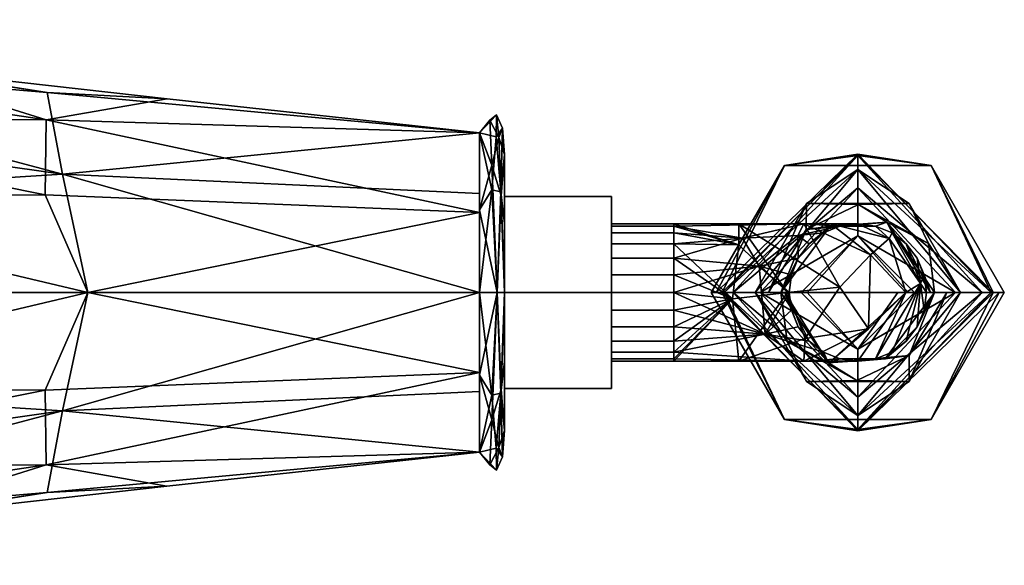
# Model space of a CAD drawing. Units: inches. Extents: x -6.9 to 6.8, y -12 to 1.4.
# Drawn here: x 4.4 to 6.6, y -0.6 to 0.6 of the extents above; entities that cross this region are included whole.
import ezdxf

# ---------------------------------------------------------------- set-up
doc = ezdxf.new("R2010")
doc.units = ezdxf.units.IN
doc.header["$MEASUREMENT"] = 0
doc.layers.add('D35160950', color=7, linetype='Continuous')

# ---------------------------------------------------------------- blocks, each defined once
blk = doc.blocks.new('D35160950 3D View')
at = {"layer": 'D35160950'}
mesh = blk.add_polyface(dxfattribs=at)
corners = [(5.4606, 0, 6.7904), (5.4606, 0.3598, 6.5827), (5.4606, 0.3598, 6.1673), (5.4606, 0, 5.9596), (4.5785, 0, 5.9184), (3.7032, 0, 5.8012), (3.6774, 0.2129, 5.8372), (3.6098, 0.395, 5.9355), (3.5212, 0.5319, 6.0805), (3.4432, 0.6142, 6.2669), (3.4431, 0.6143, 6.4829), (3.5212, 0.5319, 6.6694), (3.6097, 0.3953, 6.8143), (3.6774, 0.2129, 6.9129), (3.7032, 0, 6.9488), (4.5785, 0, 6.8316), (5.4606, 0.3598, 6.375), (4.4873, 0.4503, 6.258), (4.4845, 0.3885, 6.6314), (5.4606, 0.223, 6.0883), (4.5216, 0.2664, 5.9977), (5.4606, 0.1799, 6.6866), (4.757, 0.4361, 6.4476), (4.0953, 0.5103, 6.4136), (4.4824, 0.22, 6.7855)]
mesh.append_faces([[corners[k] for k in face] for face in [(6, 4, 5)]], dxfattribs={"vtx0": -1})
mesh.append_faces([[corners[k] for k in face] for face in [(19, 20, 2), (10, 23, 9), (1, 18, 21), (9, 17, 8)]], dxfattribs={"vtx0": -1, "vtx1": -1})
mesh.append_faces([[corners[k] for k in face] for face in [(15, 24, 13), (21, 24, 15), (12, 24, 18), (21, 18, 24), (22, 16, 17), (17, 2, 20), (9, 23, 17), (1, 22, 18), (11, 18, 23), (4, 6, 20), (8, 17, 20), (23, 22, 17), (23, 18, 22)]], dxfattribs={"vtx0": -1, "vtx1": -1, "vtx2": -1})
mesh.append_faces([[corners[k] for k in face] for face in [(20, 7, 8), (20, 3, 4), (20, 6, 7), (23, 10, 11), (20, 19, 3)]], dxfattribs={"vtx0": -1, "vtx2": -1})
mesh.append_faces([[corners[k] for k in face] for face in [(1, 16, 22), (11, 12, 18), (16, 2, 17), (12, 13, 24)]], dxfattribs={"vtx1": -1, "vtx2": -1})
mesh.append_faces([[corners[k] for k in face] for face in [(13, 14, 15), (15, 0, 21)]], dxfattribs={"vtx2": -1})
mesh = blk.add_polyface(dxfattribs=at)
corners = [(5.5167, 0, 6.7342), (5.5167, 0.311, 6.5546), (5.5167, 0.311, 6.1954), (5.5167, 0, 6.0158), (5.5003, 0, 5.9761), (5.4606, 0, 5.9596), (5.4606, 0.3598, 6.1673), (5.4606, 0.3598, 6.5827), (5.4606, 0, 6.7904), (5.5003, 0, 6.7739), (5.4993, 0.3998, 6.375), (5.5098, 0.2179, 6.6938), (5.4606, 0.1861, 6.683), (5.4881, 0.2868, 6.6655), (5.504, 0.349, 6.5594), (5.5167, 0.311, 6.375), (5.5122, 0.3698, 6.2822), (5.509, 0.2269, 6.0607), (5.4983, 0.3502, 6.1801), (5.4606, 0.1861, 6.067), (5.4884, 0.2312, 6.0389), (5.4841, 0.3878, 6.5088), (5.4606, 0.3598, 6.375), (5.5167, 0.1555, 6.6444), (5.5167, 0.1555, 6.1056)]
mesh.append_faces([[corners[k] for k in face] for face in [(9, 12, 8)]], dxfattribs={"vtx0": -1})
mesh.append_faces([[corners[k] for k in face] for face in [(0, 11, 9), (6, 20, 19), (1, 11, 23), (3, 17, 24)]], dxfattribs={"vtx0": -1, "vtx1": -1})
mesh.append_faces([[corners[k] for k in face] for face in [(13, 9, 11), (2, 17, 16), (15, 16, 14), (21, 14, 10), (10, 22, 21), (4, 20, 17), (17, 18, 16), (9, 13, 12), (14, 16, 10), (14, 13, 11), (1, 14, 11), (14, 21, 13), (18, 10, 16), (20, 6, 18), (17, 20, 18), (7, 13, 21), (10, 18, 22)]], dxfattribs={"vtx0": -1, "vtx1": -1, "vtx2": -1})
mesh.append_faces([[corners[k] for k in face] for face in [(11, 0, 23), (16, 15, 2), (17, 2, 24)]], dxfattribs={"vtx0": -1, "vtx2": -1})
mesh.append_faces([[corners[k] for k in face] for face in [(1, 15, 14), (3, 4, 17), (7, 12, 13), (4, 5, 20), (5, 19, 20), (6, 22, 18), (22, 7, 21)]], dxfattribs={"vtx1": -1, "vtx2": -1})
mesh = blk.add_polyface(dxfattribs=at)
corners = [(5.5167, 0, 6.625), (5.5167, 0.2165, 6.5), (5.5167, 0.2165, 6.25), (5.5167, 0, 6.125), (5.5167, 0, 6.0158), (5.5167, 0.311, 6.1954), (5.5167, 0.311, 6.5546), (5.5167, 0, 6.7342)]
mesh.append_faces([[corners[k] for k in face] for face in [(1, 2, 5, 6)]], dxfattribs={"vtx1": -1, "vtx3": -1})
mesh.append_faces([[corners[k] for k in face] for face in [(3, 4, 5, 2)]], dxfattribs={"vtx2": -1})
mesh.append_faces([[corners[k] for k in face] for face in [(6, 7, 0, 1)]], dxfattribs={"vtx3": -1})
mesh = blk.add_polyface(dxfattribs=at)
corners = [(6.5436, 0, 7.668), (6.4281, 0.2002, 7.668), (6.1969, 0.2002, 7.668), (6.0814, 0, 7.668), (6.0117, 0, 8.0171), (5.9824, 0, 8.372), (6.1475, 0.2859, 8.372), (6.4775, 0.2859, 8.372), (6.6426, 0, 8.372), (6.6133, 0, 8.0171), (6.3125, 0.3113, 8.0993), (6.3125, 0.2771, 7.8727), (5.994, 0, 8.2313)]
mesh.append_faces([[corners[k] for k in face] for face in [(6, 12, 5)]], dxfattribs={"vtx0": -1})
mesh.append_faces([[corners[k] for k in face] for face in [(1, 11, 0), (2, 11, 1), (7, 10, 6)]], dxfattribs={"vtx0": -1, "vtx1": -1})
mesh.append_faces([[corners[k] for k in face] for face in [(7, 9, 10), (10, 12, 6), (11, 4, 10), (9, 11, 10)]], dxfattribs={"vtx0": -1, "vtx1": -1, "vtx2": -1})
mesh.append_faces([[corners[k] for k in face] for face in [(11, 2, 3)]], dxfattribs={"vtx0": -1, "vtx2": -1})
mesh.append_faces([[corners[k] for k in face] for face in [(8, 9, 7)]], dxfattribs={"vtx1": -1})
mesh.append_faces([[corners[k] for k in face] for face in [(3, 4, 11), (4, 12, 10), (9, 0, 11)]], dxfattribs={"vtx1": -1, "vtx2": -1})
mesh = blk.add_polyface(dxfattribs=at)
corners = [(6.6426, 0, 8.372), (6.4775, 0.2859, 8.372), (6.1475, 0.2859, 8.372), (5.9824, 0, 8.372), (6.032, 0, 8.6322), (6.1848, 0, 8.8486), (6.3125, 0.1277, 8.8486), (6.4402, 0, 8.8486), (6.593, 0, 8.6322), (6.3125, 0.3084, 8.5514), (6.5326, 0, 8.7178), (6.0924, 0, 8.7178), (6.0072, 0, 8.5021), (6.6178, 0, 8.5021), (6.3125, 0.2358, 8.7183)]
mesh.append_faces([[corners[k] for k in face] for face in [(12, 2, 3)]], dxfattribs={"vtx0": -1})
mesh.append_faces([[corners[k] for k in face] for face in [(8, 14, 10)]], dxfattribs={"vtx0": -1, "vtx1": -1})
mesh.append_faces([[corners[k] for k in face] for face in [(13, 1, 9), (9, 14, 8), (4, 14, 9), (2, 12, 9), (6, 10, 14), (14, 11, 6)]], dxfattribs={"vtx0": -1, "vtx1": -1, "vtx2": -1})
mesh.append_faces([[corners[k] for k in face] for face in [(14, 4, 11), (9, 8, 13)]], dxfattribs={"vtx0": -1, "vtx2": -1})
mesh.append_faces([[corners[k] for k in face] for face in [(1, 2, 9), (12, 4, 9)]], dxfattribs={"vtx1": -1, "vtx2": -1})
mesh.append_faces([[corners[k] for k in face] for face in [(11, 5, 6), (6, 7, 10), (13, 0, 1)]], dxfattribs={"vtx2": -1})
mesh = blk.add_polyface(dxfattribs=at)
corners = [(5.7577, 0, 6.625), (5.7577, 0.2165, 6.5), (5.7577, 0.2165, 6.25), (5.7577, 0, 6.125), (5.5167, 0, 6.125), (5.5167, 0.2165, 6.25), (5.5167, 0.2165, 6.5), (5.5167, 0, 6.625)]
mesh.append_faces([[corners[k] for k in face] for face in [(0, 1, 6, 7)]], dxfattribs={"vtx1": -1})
mesh.append_faces([[corners[k] for k in face] for face in [(5, 6, 1, 2)]], dxfattribs={"vtx1": -1, "vtx3": -1})
mesh.append_faces([[corners[k] for k in face] for face in [(2, 3, 4, 5)]], dxfattribs={"vtx3": -1})
mesh = blk.add_polyface(dxfattribs=at)
corners = [(5.7577, 0, 6.125), (5.7577, 0.2165, 6.25), (5.7577, 0.2165, 6.5), (5.7577, 0, 6.625), (5.7577, 0, 6.5346), (5.7577, 0.04, 6.5293), (5.7577, 0.0774, 6.5138), (5.7577, 0.1094, 6.4893), (5.7577, 0.134, 6.4572), (5.7577, 0.1494, 6.4199), (5.7577, 0.1547, 6.3799), (5.7577, 0.1494, 6.3398), (5.7577, 0.134, 6.3025), (5.7577, 0.1094, 6.2705), (5.7577, 0.0774, 6.2459), (5.7577, 0.04, 6.2304), (5.7577, 0, 6.2252)]
mesh.append_faces([[corners[k] for k in face] for face in [(5, 3, 4)]], dxfattribs={"vtx0": -1})
mesh.append_faces([[corners[k] for k in face] for face in [(14, 1, 13), (9, 2, 8)]], dxfattribs={"vtx0": -1, "vtx1": -1})
mesh.append_faces([[corners[k] for k in face] for face in [(1, 11, 12), (3, 5, 6, 2), (2, 9, 10), (2, 7, 8)]], dxfattribs={"vtx0": -1, "vtx2": -1})
mesh.append_faces([[corners[k] for k in face] for face in [(12, 13, 1), (6, 7, 2)]], dxfattribs={"vtx1": -1, "vtx2": -1})
mesh.append_faces([[corners[k] for k in face] for face in [(14, 15, 0, 1), (10, 11, 1, 2)]], dxfattribs={"vtx1": -1, "vtx3": -1})
mesh.append_faces([[corners[k] for k in face] for face in [(15, 16, 0)]], dxfattribs={"vtx2": -1})
mesh = blk.add_polyface(dxfattribs=at)
corners = [(6.0814, 0, 7.668), (6.1969, 0.2002, 7.668), (6.4281, 0.2002, 7.668), (6.5436, 0, 7.668), (6.4855, 0, 7.3647), (6.4672, 0, 7.0564), (6.4619, 0.04, 7.0564), (6.4465, 0.0774, 7.0564), (6.4219, 0.1094, 7.0564), (6.3899, 0.134, 7.0564), (6.3525, 0.1494, 7.0564), (6.3125, 0.1547, 7.0564), (6.2725, 0.1494, 7.0564), (6.2351, 0.134, 7.0564), (6.2031, 0.1094, 7.0564), (6.1785, 0.0774, 7.0564), (6.1631, 0.04, 7.0564), (6.1578, 0, 7.0564), (6.1395, 0, 7.3647), (6.3782, 0.1587, 7.3549), (6.4767, 0, 7.2163), (6.1115, 0, 7.5107), (6.1965, 0.142, 7.4383), (6.2506, 0.1495, 7.2537), (6.4716, 0.1105, 7.4991), (6.3143, 0.1985, 7.5242)]
mesh.append_faces([[corners[k] for k in face] for face in [(4, 24, 3), (7, 20, 6), (14, 23, 13), (15, 23, 14), (3, 24, 2)]], dxfattribs={"vtx0": -1, "vtx1": -1})
mesh.append_faces([[corners[k] for k in face] for face in [(22, 21, 1), (24, 4, 19), (18, 23, 15), (25, 24, 19), (22, 19, 23), (18, 22, 23), (23, 19, 10), (1, 25, 22), (20, 8, 19), (25, 19, 22), (24, 25, 2)]], dxfattribs={"vtx0": -1, "vtx1": -1, "vtx2": -1})
mesh.append_faces([[corners[k] for k in face] for face in [(19, 8, 9), (19, 9, 10), (20, 7, 8), (18, 15, 16), (23, 12, 13), (22, 18, 21), (23, 10, 11), (25, 1, 2)]], dxfattribs={"vtx0": -1, "vtx2": -1})
mesh.append_faces([[corners[k] for k in face] for face in [(11, 12, 23), (4, 20, 19)]], dxfattribs={"vtx1": -1, "vtx2": -1})
mesh.append_faces([[corners[k] for k in face] for face in [(20, 5, 6), (16, 17, 18), (21, 0, 1)]], dxfattribs={"vtx2": -1})
mesh = blk.add_polyface(dxfattribs=at)
corners = [(5.8985, -0.1547, 6.3799), (5.8985, -0.1494, 6.4199), (5.8985, -0.134, 6.4572), (5.8985, -0.1094, 6.4893), (5.8985, -0.0774, 6.5138), (5.8985, -0.04, 6.5293), (5.8985, 0, 6.5346), (5.8985, 0.04, 6.5293), (5.8985, 0.0774, 6.5138), (5.8985, 0.1094, 6.4893), (5.8985, 0.134, 6.4572), (5.8985, 0.1494, 6.4199), (5.8985, 0.1547, 6.3799), (5.7577, 0.1547, 6.3799), (5.7577, 0.1494, 6.4199), (5.7577, 0.134, 6.4572), (5.7577, 0.1094, 6.4893), (5.7577, 0.0774, 6.5138), (5.7577, 0.04, 6.5293), (5.7577, 0, 6.5346), (5.7577, -0.04, 6.5293), (5.7577, -0.0774, 6.5138), (5.7577, -0.1094, 6.4893), (5.7577, -0.134, 6.4572), (5.7577, -0.1494, 6.4199), (5.7577, -0.1547, 6.3799)]
mesh.append_faces([[corners[k] for k in face] for face in [(1, 24, 25, 0)]], dxfattribs={"vtx0": -1})
mesh.append_faces([[corners[k] for k in face] for face in [(11, 14, 15, 10), (9, 16, 17, 8), (10, 15, 16, 9), (8, 17, 18, 7), (19, 6, 7, 18), (5, 20, 21, 4), (4, 21, 22, 3), (2, 23, 24, 1), (3, 22, 23, 2), (20, 5, 6, 19)]], dxfattribs={"vtx0": -1, "vtx2": -1})
mesh.append_faces([[corners[k] for k in face] for face in [(12, 13, 14, 11)]], dxfattribs={"vtx2": -1})
mesh = blk.add_polyface(dxfattribs=at)
corners = [(5.8985, 0.1547, 6.3799), (5.8985, 0.1494, 6.3398), (5.8985, 0.134, 6.3025), (5.8985, 0.1094, 6.2705), (5.8985, 0.0774, 6.2459), (5.8985, 0.04, 6.2304), (5.8985, 0, 6.2252), (5.8985, -0.04, 6.2304), (5.8985, -0.0774, 6.2459), (5.8985, -0.1094, 6.2705), (5.8985, -0.134, 6.3025), (5.8985, -0.1494, 6.3398), (5.8985, -0.1547, 6.3799), (5.7577, -0.1547, 6.3799), (5.7577, -0.1494, 6.3398), (5.7577, -0.134, 6.3025), (5.7577, -0.1094, 6.2705), (5.7577, -0.0774, 6.2459), (5.7577, -0.04, 6.2304), (5.7577, 0, 6.2252), (5.7577, 0.04, 6.2304), (5.7577, 0.0774, 6.2459), (5.7577, 0.1094, 6.2705), (5.7577, 0.134, 6.3025), (5.7577, 0.1494, 6.3398), (5.7577, 0.1547, 6.3799)]
mesh.append_faces([[corners[k] for k in face] for face in [(1, 24, 25, 0)]], dxfattribs={"vtx0": -1})
mesh.append_faces([[corners[k] for k in face] for face in [(11, 14, 15, 10), (9, 16, 17, 8), (10, 15, 16, 9), (8, 17, 18, 7), (19, 6, 7, 18), (5, 20, 21, 4), (4, 21, 22, 3), (2, 23, 24, 1), (3, 22, 23, 2), (20, 5, 6, 19)]], dxfattribs={"vtx0": -1, "vtx2": -1})
mesh.append_faces([[corners[k] for k in face] for face in [(12, 13, 14, 11)]], dxfattribs={"vtx2": -1})
mesh = blk.add_polyface(dxfattribs=at)
corners = [(6.3125, -0.1547, 6.7939), (6.2725, -0.1494, 6.7939), (6.2351, -0.134, 6.7939), (6.2031, -0.1094, 6.7939), (6.1785, -0.0774, 6.7939), (6.1631, -0.04, 6.7939), (6.1578, 0, 6.7939), (6.1631, 0.04, 6.7939), (6.1785, 0.0774, 6.7939), (6.2031, 0.1094, 6.7939), (6.2351, 0.134, 6.7939), (6.2725, 0.1494, 6.7939), (6.3125, 0.1547, 6.7939), (6.1912, 0.1547, 6.5011), (5.8985, 0.1547, 6.3799), (5.8985, 0.1494, 6.4199), (5.8985, 0.134, 6.4572), (5.8985, 0.1094, 6.4893), (5.8985, 0.0774, 6.5138), (5.8985, 0.04, 6.5293), (5.8985, 0, 6.5346), (5.8985, -0.04, 6.5293), (5.8985, -0.0774, 6.5138), (5.8985, -0.1094, 6.4893), (5.8985, -0.134, 6.4572), (5.8985, -0.1494, 6.4199), (5.8985, -0.1547, 6.3799), (6.1912, -0.1547, 6.5011), (6.0902, 0.0592, 6.6022), (6.1043, -0.0939, 6.5881), (6.1773, 0.1286, 6.6209), (6.0527, 0.1227, 6.5137)]
mesh.append_faces([[corners[k] for k in face] for face in [(13, 11, 12), (15, 13, 14)]], dxfattribs={"vtx0": -1})
mesh.append_faces([[corners[k] for k in face] for face in [(20, 28, 19), (6, 29, 5), (4, 29, 3), (9, 30, 8), (21, 29, 20), (16, 31, 15)]], dxfattribs={"vtx0": -1, "vtx1": -1})
mesh.append_faces([[corners[k] for k in face] for face in [(13, 30, 11), (30, 28, 8), (28, 29, 6), (13, 31, 30), (29, 27, 2), (13, 15, 31), (30, 31, 28), (18, 28, 31), (28, 20, 29), (29, 24, 27)]], dxfattribs={"vtx0": -1, "vtx1": -1, "vtx2": -1})
mesh.append_faces([[corners[k] for k in face] for face in [(28, 7, 8), (28, 6, 7), (29, 4, 5), (27, 1, 2), (31, 16, 17), (28, 18, 19), (31, 17, 18), (29, 21, 22)]], dxfattribs={"vtx0": -1, "vtx2": -1})
mesh.append_faces([[corners[k] for k in face] for face in [(0, 1, 27), (26, 27, 25)]], dxfattribs={"vtx1": -1})
mesh.append_faces([[corners[k] for k in face] for face in [(9, 10, 30), (10, 11, 30), (2, 3, 29), (22, 23, 29), (23, 24, 29), (24, 25, 27)]], dxfattribs={"vtx1": -1, "vtx2": -1})
mesh = blk.add_polyface(dxfattribs=at)
corners = [(6.3125, 0.1547, 6.7939), (6.3525, 0.1494, 6.7939), (6.3899, 0.134, 6.7939), (6.4219, 0.1094, 6.7939), (6.4465, 0.0774, 6.7939), (6.4619, 0.04, 6.7939), (6.4672, 0, 6.7939), (6.4619, -0.04, 6.7939), (6.4465, -0.0774, 6.7939), (6.4219, -0.1094, 6.7939), (6.3899, -0.134, 6.7939), (6.3525, -0.1494, 6.7939), (6.3125, -0.1547, 6.7939), (6.1912, -0.1547, 6.5011), (5.8985, -0.1547, 6.3799), (5.8985, -0.1494, 6.3398), (5.8985, -0.134, 6.3025), (5.8985, -0.1094, 6.2705), (5.8985, -0.0774, 6.2459), (5.8985, -0.04, 6.2304), (5.8985, 0, 6.2252), (5.8985, 0.04, 6.2304), (5.8985, 0.0774, 6.2459), (5.8985, 0.1094, 6.2705), (5.8985, 0.134, 6.3025), (5.8985, 0.1494, 6.3398), (5.8985, 0.1547, 6.3799), (6.1912, 0.1547, 6.5011), (6.4208, 0, 6.5688), (6.1541, 0, 6.2858), (6.0304, -0.0139, 6.2413), (6.454, 0.0199, 6.6782), (6.0449, 0.1547, 6.4405), (6.045, 0.107, 6.289), (6.2519, -0.1547, 6.6475), (6.3366, -0.0821, 6.4695), (6.2519, 0.1547, 6.6475), (6.341, 0.0847, 6.4785), (6.2725, 0.0119, 6.3661), (6.0449, -0.1547, 6.4405), (6.3836, 0.1213, 6.6361), (6.1939, -0.1035, 6.3551)]
mesh.append_faces([[corners[k] for k in face] for face in [(8, 31, 7), (11, 31, 10), (10, 31, 9), (7, 31, 6), (21, 30, 20), (32, 33, 26), (15, 30, 14), (0, 40, 36), (16, 30, 15)]], dxfattribs={"vtx0": -1, "vtx1": -1})
mesh.append_faces([[corners[k] for k in face] for face in [(28, 31, 11), (41, 38, 35), (39, 29, 41), (40, 31, 28), (2, 31, 40), (28, 34, 35), (38, 29, 32), (38, 41, 29), (30, 29, 39), (33, 32, 29), (29, 30, 33), (33, 30, 23), (38, 27, 37), (37, 28, 35), (41, 35, 13), (38, 37, 35), (40, 37, 36), (37, 40, 28)]], dxfattribs={"vtx0": -1, "vtx1": -1, "vtx2": -1})
mesh.append_faces([[corners[k] for k in face] for face in [(31, 4, 5), (31, 3, 4), (28, 12, 34), (30, 39, 14), (30, 17, 18), (30, 16, 17), (40, 0, 1), (30, 22, 23), (35, 34, 13), (33, 25, 26), (30, 21, 22)]], dxfattribs={"vtx0": -1, "vtx2": -1})
mesh.append_faces([[corners[k] for k in face] for face in [(8, 9, 31), (11, 12, 28), (19, 20, 30), (13, 39, 41), (5, 6, 31), (2, 3, 31), (1, 2, 40), (18, 19, 30), (27, 36, 37), (23, 24, 33), (24, 25, 33), (32, 27, 38)]], dxfattribs={"vtx1": -1, "vtx2": -1})
mesh = blk.add_polyface(dxfattribs=at)
corners = [(6.3125, 0.1547, 7.0564), (6.3125, 0.1547, 6.7939), (6.2725, 0.1494, 6.7939), (6.2351, 0.134, 6.7939), (6.2031, 0.1094, 6.7939), (6.1785, 0.0774, 6.7939), (6.1631, 0.04, 6.7939), (6.1578, 0, 6.7939), (6.1631, -0.04, 6.7939), (6.1785, -0.0774, 6.7939), (6.2031, -0.1094, 6.7939), (6.2351, -0.134, 6.7939), (6.2725, -0.1494, 6.7939), (6.3125, -0.1547, 6.7939), (6.3125, -0.1547, 7.0564), (6.2725, -0.1494, 7.0564), (6.2351, -0.134, 7.0564), (6.2031, -0.1094, 7.0564), (6.1785, -0.0774, 7.0564), (6.1631, -0.04, 7.0564), (6.1578, 0, 7.0564), (6.1631, 0.04, 7.0564), (6.1785, 0.0774, 7.0564), (6.2031, 0.1094, 7.0564), (6.2351, 0.134, 7.0564), (6.2725, 0.1494, 7.0564)]
mesh.append_faces([[corners[k] for k in face] for face in [(15, 12, 13, 14)]], dxfattribs={"vtx0": -1})
mesh.append_faces([[corners[k] for k in face] for face in [(25, 2, 3, 24), (23, 4, 5, 22), (24, 3, 4, 23), (22, 5, 6, 21), (7, 20, 21, 6), (19, 8, 9, 18), (18, 9, 10, 17), (16, 11, 12, 15), (17, 10, 11, 16), (8, 19, 20, 7)]], dxfattribs={"vtx0": -1, "vtx2": -1})
mesh.append_faces([[corners[k] for k in face] for face in [(0, 1, 2, 25)]], dxfattribs={"vtx2": -1})
mesh = blk.add_polyface(dxfattribs=at)
corners = [(6.3125, 0.1547, 6.7939), (6.3125, 0.1547, 7.0564), (6.3525, 0.1494, 7.0564), (6.3899, 0.134, 7.0564), (6.4219, 0.1094, 7.0564), (6.4465, 0.0774, 7.0564), (6.4619, 0.04, 7.0564), (6.4672, 0, 7.0564), (6.4619, -0.04, 7.0564), (6.4465, -0.0774, 7.0564), (6.4219, -0.1094, 7.0564), (6.3899, -0.134, 7.0564), (6.3525, -0.1494, 7.0564), (6.3125, -0.1547, 7.0564), (6.3125, -0.1547, 6.7939), (6.3525, -0.1494, 6.7939), (6.3899, -0.134, 6.7939), (6.4219, -0.1094, 6.7939), (6.4465, -0.0774, 6.7939), (6.4619, -0.04, 6.7939), (6.4672, 0, 6.7939), (6.4619, 0.04, 6.7939), (6.4465, 0.0774, 6.7939), (6.4219, 0.1094, 6.7939), (6.3899, 0.134, 6.7939), (6.3525, 0.1494, 6.7939)]
mesh.append_faces([[corners[k] for k in face] for face in [(2, 25, 0, 1)]], dxfattribs={"vtx0": -1})
mesh.append_faces([[corners[k] for k in face] for face in [(12, 15, 16, 11), (10, 17, 18, 9), (11, 16, 17, 10), (9, 18, 19, 8), (20, 7, 8, 19), (6, 21, 22, 5), (5, 22, 23, 4), (3, 24, 25, 2), (4, 23, 24, 3), (21, 6, 7, 20)]], dxfattribs={"vtx0": -1, "vtx2": -1})
mesh.append_faces([[corners[k] for k in face] for face in [(13, 14, 15, 12)]], dxfattribs={"vtx2": -1})
mesh = blk.add_polyface(dxfattribs=at)
corners = [(6.4402, 0, 8.8486), (6.3125, 0.1277, 8.8486), (6.1848, 0, 8.8486), (6.1848, 0, 8.9263), (6.3125, 0.1277, 8.9263), (6.4402, 0, 8.9263)]
mesh.append_faces([[corners[k] for k in face] for face in [(5, 0, 1, 4), (2, 3, 4, 1)]], dxfattribs={"vtx2": -1})
mesh = blk.add_polyface(dxfattribs=at)
corners = [(6.4402, 0, 8.9263), (6.3125, 0.1277, 8.9263), (6.1848, 0, 8.9263), (6.2222, 0, 9.0167), (6.3125, 0, 9.0541), (6.3125, 0, 9.0541), (6.3125, 0, 9.0541), (6.3125, 0, 9.0541), (6.3125, 0, 9.0541), (6.3125, 0, 9.0541), (6.3125, 0, 9.0541), (6.3125, 0, 9.0541), (6.3125, 0, 9.0541), (6.3125, 0, 9.0541), (6.3125, 0, 9.0541), (6.3125, 0, 9.0541), (6.3125, 0, 9.0541), (6.3125, 0, 9.0541), (6.4028, 0, 9.0167), (6.4261, 0, 8.9605), (6.1989, 0, 8.9605)]
mesh.append_faces([[corners[k] for k in face] for face in [(18, 3, 10)]], dxfattribs={"vtx0": -1})
mesh.append_faces([[corners[k] for k in face] for face in [(1, 20, 19)]], dxfattribs={"vtx0": -1, "vtx1": -1, "vtx2": -1})
mesh.append_faces([[corners[k] for k in face] for face in [(19, 20, 3, 18)]], dxfattribs={"vtx0": -1, "vtx2": -1})
mesh.append_faces([[corners[k] for k in face] for face in [(0, 1, 19)]], dxfattribs={"vtx1": -1})
mesh.append_faces([[corners[k] for k in face] for face in [(1, 2, 20)]], dxfattribs={"vtx2": -1})
mesh = blk.add_polyface(dxfattribs=at)
corners = [(5.4606, 0, 5.9596), (5.4606, -0.3598, 6.1673), (5.4606, -0.3598, 6.5827), (5.4606, 0, 6.7904), (4.5785, 0, 6.8316), (3.7032, 0, 6.9488), (3.6774, -0.2129, 6.9129), (3.6097, -0.3953, 6.8143), (3.5212, -0.5319, 6.6694), (3.4431, -0.6143, 6.4829), (3.4432, -0.6142, 6.2669), (3.5212, -0.5319, 6.0805), (3.6098, -0.395, 5.9355), (3.6774, -0.2129, 5.8372), (3.7032, 0, 5.8012), (4.5785, 0, 5.9184), (5.4606, -0.3598, 6.375), (4.4872, -0.4503, 6.4919), (4.4845, -0.3884, 6.1184), (5.4606, -0.223, 6.6617), (4.5215, -0.2665, 6.7522), (5.4606, -0.1799, 6.0634), (4.7569, -0.4361, 6.3023), (4.0953, -0.5103, 6.3363), (4.4822, -0.22, 5.9645)]
mesh.append_faces([[corners[k] for k in face] for face in [(6, 4, 5)]], dxfattribs={"vtx0": -1})
mesh.append_faces([[corners[k] for k in face] for face in [(9, 17, 8), (19, 20, 2), (1, 18, 21)]], dxfattribs={"vtx0": -1, "vtx1": -1})
mesh.append_faces([[corners[k] for k in face] for face in [(15, 24, 13), (21, 24, 15), (12, 24, 18), (21, 18, 24), (11, 18, 23), (17, 22, 16), (4, 6, 20), (9, 23, 17), (1, 22, 18), (20, 17, 2), (8, 17, 20), (23, 22, 17), (18, 22, 23)]], dxfattribs={"vtx0": -1, "vtx1": -1, "vtx2": -1})
mesh.append_faces([[corners[k] for k in face] for face in [(20, 7, 8), (23, 9, 10), (23, 10, 11), (20, 19, 3)]], dxfattribs={"vtx0": -1, "vtx2": -1})
mesh.append_faces([[corners[k] for k in face] for face in [(1, 16, 22), (11, 12, 18), (3, 4, 20), (12, 13, 24), (16, 2, 17), (6, 7, 20)]], dxfattribs={"vtx1": -1, "vtx2": -1})
mesh.append_faces([[corners[k] for k in face] for face in [(13, 14, 15), (15, 0, 21)]], dxfattribs={"vtx2": -1})
mesh = blk.add_polyface(dxfattribs=at)
corners = [(5.5167, 0, 6.0158), (5.5167, -0.311, 6.1954), (5.5167, -0.311, 6.5546), (5.5167, 0, 6.7342), (5.5003, 0, 6.7739), (5.4606, 0, 6.7904), (5.4606, -0.3598, 6.5827), (5.4606, -0.3598, 6.1673), (5.4606, 0, 5.9596), (5.5003, 0, 5.9761), (5.4993, -0.3998, 6.375), (5.5098, -0.2179, 6.0562), (5.4606, -0.1861, 6.067), (5.4881, -0.2868, 6.0845), (5.504, -0.349, 6.1906), (5.5167, -0.311, 6.375), (5.5122, -0.3698, 6.4678), (5.509, -0.2269, 6.6893), (5.4983, -0.3502, 6.5699), (5.4606, -0.1861, 6.683), (5.4884, -0.2312, 6.7111), (5.4841, -0.3878, 6.2412), (5.4606, -0.3598, 6.375), (5.5167, -0.1555, 6.1056), (5.5167, -0.1555, 6.6444)]
mesh.append_faces([[corners[k] for k in face] for face in [(9, 12, 8)]], dxfattribs={"vtx0": -1})
mesh.append_faces([[corners[k] for k in face] for face in [(0, 11, 9), (12, 13, 7), (2, 16, 15), (6, 20, 19), (1, 11, 23), (3, 17, 24)]], dxfattribs={"vtx0": -1, "vtx1": -1})
mesh.append_faces([[corners[k] for k in face] for face in [(13, 9, 11), (17, 16, 2), (15, 16, 14), (21, 14, 10), (4, 20, 17), (17, 18, 16), (9, 13, 12), (10, 22, 21), (14, 13, 11), (16, 18, 10), (1, 14, 11), (14, 21, 13), (14, 16, 10), (20, 6, 18), (17, 20, 18), (7, 13, 21), (10, 18, 22)]], dxfattribs={"vtx0": -1, "vtx1": -1, "vtx2": -1})
mesh.append_faces([[corners[k] for k in face] for face in [(11, 0, 23), (17, 2, 24)]], dxfattribs={"vtx0": -1, "vtx2": -1})
mesh.append_faces([[corners[k] for k in face] for face in [(1, 15, 14), (3, 4, 17), (4, 5, 20), (5, 19, 20), (6, 22, 18), (22, 7, 21)]], dxfattribs={"vtx1": -1, "vtx2": -1})
mesh = blk.add_polyface(dxfattribs=at)
corners = [(5.7577, 0, 6.125), (5.7577, -0.2165, 6.25), (5.7577, -0.2165, 6.5), (5.7577, 0, 6.625), (5.5167, 0, 6.625), (5.5167, -0.2165, 6.5), (5.5167, -0.2165, 6.25), (5.5167, 0, 6.125)]
mesh.append_faces([[corners[k] for k in face] for face in [(0, 1, 6, 7)]], dxfattribs={"vtx1": -1})
mesh.append_faces([[corners[k] for k in face] for face in [(5, 6, 1, 2)]], dxfattribs={"vtx1": -1, "vtx3": -1})
mesh.append_faces([[corners[k] for k in face] for face in [(2, 3, 4, 5)]], dxfattribs={"vtx3": -1})
mesh = blk.add_polyface(dxfattribs=at)
corners = [(5.5167, 0, 6.125), (5.5167, -0.2165, 6.25), (5.5167, -0.2165, 6.5), (5.5167, 0, 6.625), (5.5167, 0, 6.7342), (5.5167, -0.311, 6.5546), (5.5167, -0.311, 6.1954), (5.5167, 0, 6.0158)]
mesh.append_faces([[corners[k] for k in face] for face in [(5, 2, 3, 4)]], dxfattribs={"vtx0": -1})
mesh.append_faces([[corners[k] for k in face] for face in [(6, 1, 2, 5)]], dxfattribs={"vtx0": -1, "vtx2": -1})
mesh.append_faces([[corners[k] for k in face] for face in [(0, 1, 6, 7)]], dxfattribs={"vtx1": -1})
mesh = blk.add_polyface(dxfattribs=at)
corners = [(5.7577, 0, 6.625), (5.7577, -0.2165, 6.5), (5.7577, -0.2165, 6.25), (5.7577, 0, 6.125), (5.7577, 0, 6.2252), (5.7577, -0.04, 6.2304), (5.7577, -0.0774, 6.2459), (5.7577, -0.1094, 6.2705), (5.7577, -0.134, 6.3025), (5.7577, -0.1494, 6.3398), (5.7577, -0.1547, 6.3799), (5.7577, -0.1494, 6.4199), (5.7577, -0.134, 6.4572), (5.7577, -0.1094, 6.4893), (5.7577, -0.0774, 6.5138), (5.7577, -0.04, 6.5293), (5.7577, 0, 6.5346)]
mesh.append_faces([[corners[k] for k in face] for face in [(5, 3, 4)]], dxfattribs={"vtx0": -1})
mesh.append_faces([[corners[k] for k in face] for face in [(8, 2, 7), (13, 1, 12), (14, 1, 13)]], dxfattribs={"vtx0": -1, "vtx1": -1})
mesh.append_faces([[corners[k] for k in face] for face in [(2, 8, 9), (3, 5, 6)]], dxfattribs={"vtx0": -1, "vtx2": -1})
mesh.append_faces([[corners[k] for k in face] for face in [(16, 0, 15)]], dxfattribs={"vtx1": -1})
mesh.append_faces([[corners[k] for k in face] for face in [(9, 10, 2), (11, 12, 1)]], dxfattribs={"vtx1": -1, "vtx2": -1})
mesh.append_faces([[corners[k] for k in face] for face in [(6, 7, 2, 3), (10, 11, 1, 2), (14, 15, 0, 1)]], dxfattribs={"vtx1": -1, "vtx3": -1})
mesh = blk.add_polyface(dxfattribs=at)
corners = [(6.0814, 0, 7.668), (6.1969, -0.2002, 7.668), (6.4281, -0.2002, 7.668), (6.5436, 0, 7.668), (6.6133, 0, 8.0171), (6.6426, 0, 8.372), (6.4775, -0.2859, 8.372), (6.1475, -0.2859, 8.372), (5.9824, 0, 8.372), (6.0117, 0, 8.0171), (6.3125, -0.3113, 8.0993), (6.3125, -0.2771, 7.8727), (6.631, 0, 8.2313)]
mesh.append_faces([[corners[k] for k in face] for face in [(6, 12, 5)]], dxfattribs={"vtx0": -1})
mesh.append_faces([[corners[k] for k in face] for face in [(1, 11, 0), (2, 11, 1), (7, 10, 6)]], dxfattribs={"vtx0": -1, "vtx1": -1})
mesh.append_faces([[corners[k] for k in face] for face in [(7, 9, 10), (10, 12, 6), (11, 4, 10), (9, 11, 10)]], dxfattribs={"vtx0": -1, "vtx1": -1, "vtx2": -1})
mesh.append_faces([[corners[k] for k in face] for face in [(11, 2, 3)]], dxfattribs={"vtx0": -1, "vtx2": -1})
mesh.append_faces([[corners[k] for k in face] for face in [(8, 9, 7)]], dxfattribs={"vtx1": -1})
mesh.append_faces([[corners[k] for k in face] for face in [(3, 4, 11), (4, 12, 10), (9, 0, 11)]], dxfattribs={"vtx1": -1, "vtx2": -1})
mesh = blk.add_polyface(dxfattribs=at)
corners = [(5.9824, 0, 8.372), (6.1475, -0.2859, 8.372), (6.4775, -0.2859, 8.372), (6.6426, 0, 8.372), (6.593, 0, 8.6322), (6.4402, 0, 8.8486), (6.3125, -0.1277, 8.8486), (6.1848, 0, 8.8486), (6.032, 0, 8.6322), (6.3125, -0.3084, 8.5514), (6.0924, 0, 8.7178), (6.5326, 0, 8.7178), (6.6178, 0, 8.5021), (6.0072, 0, 8.5021), (6.3125, -0.2358, 8.7183)]
mesh.append_faces([[corners[k] for k in face] for face in [(12, 2, 3)]], dxfattribs={"vtx0": -1})
mesh.append_faces([[corners[k] for k in face] for face in [(8, 14, 10), (11, 14, 4)]], dxfattribs={"vtx0": -1, "vtx1": -1})
mesh.append_faces([[corners[k] for k in face] for face in [(13, 1, 9), (9, 14, 8), (4, 14, 9), (2, 12, 9), (6, 10, 14), (6, 14, 11)]], dxfattribs={"vtx0": -1, "vtx1": -1, "vtx2": -1})
mesh.append_faces([[corners[k] for k in face] for face in [(9, 8, 13)]], dxfattribs={"vtx0": -1, "vtx2": -1})
mesh.append_faces([[corners[k] for k in face] for face in [(5, 6, 11)]], dxfattribs={"vtx1": -1})
mesh.append_faces([[corners[k] for k in face] for face in [(1, 2, 9), (12, 4, 9)]], dxfattribs={"vtx1": -1, "vtx2": -1})
mesh.append_faces([[corners[k] for k in face] for face in [(13, 0, 1), (6, 7, 10)]], dxfattribs={"vtx2": -1})
mesh = blk.add_polyface(dxfattribs=at)
corners = [(6.4672, 0, 7.0564), (6.4855, 0, 7.3647), (6.5436, 0, 7.668), (6.4281, -0.2002, 7.668), (6.1969, -0.2002, 7.668), (6.0814, 0, 7.668), (6.1395, 0, 7.3647), (6.1578, 0, 7.0564), (6.1631, -0.04, 7.0564), (6.1785, -0.0774, 7.0564), (6.2031, -0.1094, 7.0564), (6.2351, -0.134, 7.0564), (6.2725, -0.1494, 7.0564), (6.3125, -0.1547, 7.0564), (6.3525, -0.1494, 7.0564), (6.3899, -0.134, 7.0564), (6.4219, -0.1094, 7.0564), (6.4465, -0.0774, 7.0564), (6.4619, -0.04, 7.0564), (6.2468, -0.1587, 7.3549), (6.1483, 0, 7.2163), (6.5135, 0, 7.5107), (6.4285, -0.142, 7.4383), (6.3744, -0.1495, 7.2537), (6.1534, -0.1105, 7.4991), (6.3107, -0.1985, 7.5242)]
mesh.append_faces([[corners[k] for k in face] for face in [(6, 24, 5), (9, 20, 8), (16, 23, 15), (17, 23, 16), (5, 24, 4)]], dxfattribs={"vtx0": -1, "vtx1": -1})
mesh.append_faces([[corners[k] for k in face] for face in [(22, 21, 3), (24, 6, 19), (1, 23, 17), (25, 24, 19), (22, 19, 23), (1, 22, 23), (23, 19, 12), (3, 25, 22), (20, 10, 19), (25, 19, 22), (24, 25, 4)]], dxfattribs={"vtx0": -1, "vtx1": -1, "vtx2": -1})
mesh.append_faces([[corners[k] for k in face] for face in [(19, 10, 11), (19, 11, 12), (20, 9, 10), (1, 17, 18), (23, 14, 15), (22, 1, 21), (23, 12, 13), (25, 3, 4)]], dxfattribs={"vtx0": -1, "vtx2": -1})
mesh.append_faces([[corners[k] for k in face] for face in [(13, 14, 23), (6, 20, 19)]], dxfattribs={"vtx1": -1, "vtx2": -1})
mesh.append_faces([[corners[k] for k in face] for face in [(20, 7, 8), (18, 0, 1), (21, 2, 3)]], dxfattribs={"vtx2": -1})
mesh = blk.add_polyface(dxfattribs=at)
corners = [(6.1848, 0, 8.8486), (6.3125, -0.1277, 8.8486), (6.4402, 0, 8.8486), (6.4402, 0, 8.9263), (6.3125, -0.1277, 8.9263), (6.1848, 0, 8.9263)]
mesh.append_faces([[corners[k] for k in face] for face in [(5, 0, 1, 4), (2, 3, 4, 1)]], dxfattribs={"vtx2": -1})
mesh = blk.add_polyface(dxfattribs=at)
corners = [(6.1848, 0, 8.9263), (6.3125, -0.1277, 8.9263), (6.4402, 0, 8.9263), (6.4028, 0, 9.0167), (6.3125, 0, 9.0541), (6.3125, 0, 9.0541), (6.3125, 0, 9.0541), (6.3125, 0, 9.0541), (6.3125, 0, 9.0541), (6.3125, 0, 9.0541), (6.3125, 0, 9.0541), (6.3125, 0, 9.0541), (6.3125, 0, 9.0541), (6.3125, 0, 9.0541), (6.3125, 0, 9.0541), (6.3125, 0, 9.0541), (6.3125, 0, 9.0541), (6.3125, 0, 9.0541), (6.2222, 0, 9.0167), (6.1989, 0, 8.9605)]
mesh.append_faces([[corners[k] for k in face] for face in [(3, 1, 2)]], dxfattribs={"vtx0": -1})
mesh.append_faces([[corners[k] for k in face] for face in [(3, 19, 1)]], dxfattribs={"vtx0": -1, "vtx1": -1, "vtx2": -1})
mesh.append_faces([[corners[k] for k in face] for face in [(0, 1, 19)]], dxfattribs={"vtx1": -1})
mesh.append_faces([[corners[k] for k in face] for face in [(3, 10, 18, 19)]], dxfattribs={"vtx3": -1})

msp = doc.modelspace()

# ---------------------------------------------------------------- block references
at = {"layer": 'D35160950'}
msp.add_blockref('D35160950 3D View', (0, 0), dxfattribs=at)

doc.saveas('drawing.dxf')
